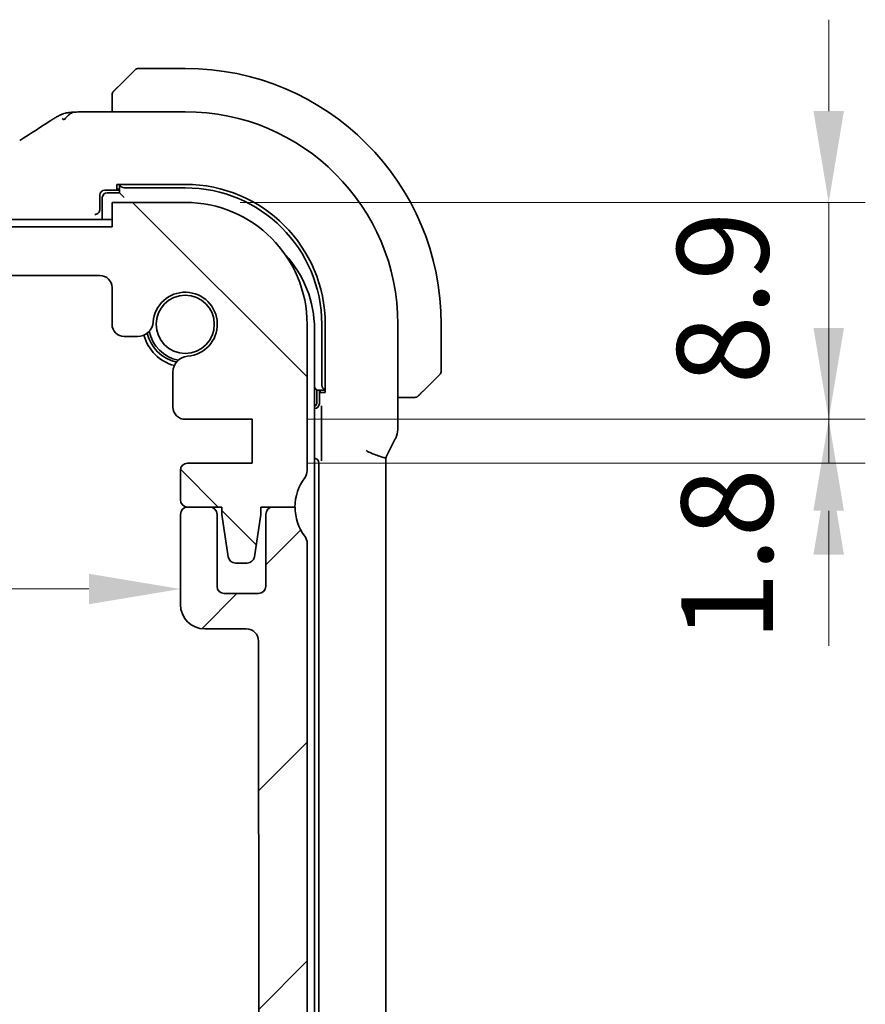
# Model space of a CAD drawing. Units: millimetres. Extents: x 22 to 2994, y 12 to 574.
# Drawn here: x 1014 to 1049, y 126 to 166 of the extents above; entities that cross this region are included whole.
import ezdxf

# ---------------------------------------------------------------- set-up
doc = ezdxf.new("R2010")
doc.units = ezdxf.units.MM
doc.header["$LTSCALE"] = 1.5
doc.layers.get('Defpoints').update_dxf_attribs({"lineweight": 25})
for name, color, linetype, lineweight in [('Dimension (ISO)', 7, 'Continuous', 18), ('Hatch (ISO)', 1, 'Continuous', 18), ('Visible (ISO)', 7, 'Continuous', 35)]:
    doc.layers.add(name, color=color, linetype=linetype, lineweight=lineweight)
doc.styles.add('Note Text (TK)', font='MS PGothic.ttf')
doc.dimstyles.new('Default - Method 1b (TK)', dxfattribs={"dimscale": 1.5, "dimtxt": 2.5, "dimasz": 2.5, "dimexe": 1, "dimexo": 1.5, "dimgap": 1, "dimtad": 1, "dimtoh": 1, "dimrnd": 1e-08, "dimdsep": 46, "dimtxsty": 'Note Text (TK)', "dimcen": 0.09, "dimdle": 5, "dimclrd": 100, "dimclre": 100, "dimclrt": 7, "dimadec": 1, "dimazin": 1, "dimtfac": 1, "dimtmove": 0, "dimatfit": 3, "dimfxl": 1, "dimtolj": 1, "dimlwd": -1, "dimlwe": -1, "dimarcsym": 0})

# ---------------------------------------------------------------- blocks, each defined once
blk = doc.blocks.new('*D26')
at = {"layer": 'Defpoints', "color": 0}
for p in [(1021.281, 158.837), (1047.67, 158.837), (1024.031, 149.937)]:
    blk.add_point(p, dxfattribs=at)
at = {"layer": 'Dimension (ISO)', "color": 100}
for p, q in [((1047.67, 162.587), (1047.67, 166.337)), ((1023.531, 158.837), (1049.17, 158.837)), ((1047.67, 149.937), (1047.67, 158.837)), ((1026.281, 149.937), (1049.17, 149.937)), ((1047.67, 146.187), (1047.67, 142.437))]:
    blk.add_line(p, q, dxfattribs=at)
for points in [[(1047.045, 162.587), (1048.295, 162.587), (1047.67, 158.837)], [(1047.045, 146.187), (1048.295, 146.187), (1047.67, 149.937)]]:
    blk.add_solid(points, dxfattribs=at)
at = {"layer": 'Dimension (ISO)', "color": 7, "insert": (1043.327, 151.368), "char_height": 3.75, "attachment_point": 4, "rotation": 90, "style": 'Note Text (TK)'}
blk.add_mtext('\\A1;8.9', dxfattribs=at)
blk = doc.blocks.new('*D27')
at = {"layer": 'Defpoints', "color": 0}
for p in [(1024.031, 149.937), (1024.031, 148.137), (1047.67, 148.137)]:
    blk.add_point(p, dxfattribs=at)
at = {"layer": 'Dimension (ISO)', "color": 100}
for p, q in [((1047.67, 153.687), (1047.67, 157.437)), ((1026.281, 149.937), (1049.17, 149.937)), ((1047.67, 149.937), (1047.67, 148.137)), ((1026.281, 148.137), (1049.17, 148.137)), ((1047.67, 144.387), (1047.67, 140.637))]:
    blk.add_line(p, q, dxfattribs=at)
for points in [[(1047.045, 153.687), (1048.295, 153.687), (1047.67, 149.937)], [(1047.045, 144.387), (1048.295, 144.387), (1047.67, 148.137)]]:
    blk.add_solid(points, dxfattribs=at)
at = {"layer": 'Dimension (ISO)', "color": 7, "insert": (1043.504, 140.832), "char_height": 3.75, "attachment_point": 4, "rotation": 90, "style": 'Note Text (TK)'}
blk.add_mtext('\\A1;1.8', dxfattribs=at)
blk = doc.blocks.new('*D38')
at = {"layer": 'Defpoints', "color": 0}
for p in [(926.485, 144.187), (1021.085, 144.186), (1021.085, 142.973)]:
    blk.add_point(p, dxfattribs=at)
at = {"layer": 'Dimension (ISO)', "color": 100}
blk.add_line((930.235, 142.973), (1017.335, 142.973), dxfattribs=at)
for points in [[(930.235, 143.598), (930.235, 142.348), (926.485, 142.973)], [(1017.335, 143.598), (1017.335, 142.348), (1021.085, 142.973)]]:
    blk.add_solid(points, dxfattribs=at)
at = {"layer": 'Dimension (ISO)', "color": 7, "insert": (969.438, 146.348), "char_height": 3.75, "attachment_point": 4, "style": 'Note Text (TK)'}
blk.add_mtext('\\A1;94.6', dxfattribs=at)

msp = doc.modelspace()

# ---------------------------------------------------------------- hatches: boundary and pattern name
at = {"layer": 'Hatch (ISO)'}
h = msp.add_hatch(dxfattribs=at)
h.set_pattern_fill('ANSI31', color=256, scale=50.8, angle=90.00021, style=0)
h.set_pattern_definition([(135.0002, (589.25, -4), (-4.49011, -4.490145), [])])
edge = h.paths.add_edge_path()
edge.add_line((1018.2814, 157.8366), (929.2814, 157.8366))
edge.add_line((929.2814, 157.8366), (929.2814, 158.8366))
edge.add_line((929.2814, 158.8366), (926.2814, 158.8366))
edge.add_ellipse((926.2814, 153.8366), major_axis=(0, 5), ratio=1, start_angle=0, end_angle=90)
edge.add_line((921.2814, 153.8366), (921.2814, 147.8366))
edge.add_ellipse((921.7814, 147.8366), major_axis=(-0.5, 0), ratio=1, start_angle=0, end_angle=36.8699)
edge.add_ellipse((919.7814, 146.3366), major_axis=(1.6, 1.2), ratio=1, start_angle=323.1301, end_angle=360, ccw=False)
edge.add_line((921.7814, 146.3366), (921.785, 146.3366))
edge.add_line((921.785, 146.3366), (922.685, 146.3366))
edge.add_line((922.685, 146.3366), (923.1785, 146.3366))
edge.add_line((923.1785, 146.3366), (923.1785, 146.0366))
edge.add_line((923.1785, 146.0366), (923.4428, 144.2917))
edge.add_ellipse((923.7394, 144.3366), major_axis=(-0.2966, -0.0449), ratio=1, start_angle=0, end_angle=81.38936)
edge.add_line((923.7394, 144.0366), (924.2227, 144.0366))
edge.add_ellipse((924.2227, 144.3366), major_axis=(0, -0.3), ratio=1, start_angle=0, end_angle=81.54914)
edge.add_line((924.5194, 144.2925), (924.7785, 146.0366))
edge.add_line((924.7785, 146.0366), (924.7785, 146.3366))
edge.add_line((924.7785, 146.3366), (925.285, 146.3366))
edge.add_line((925.285, 146.3366), (926.1814, 146.3366))
edge.add_ellipse((926.1814, 146.6366), major_axis=(0, -0.3), ratio=1, start_angle=0, end_angle=90)
edge.add_line((926.4814, 146.6366), (926.4814, 147.8366))
edge.add_ellipse((926.1814, 147.8366), major_axis=(0.3, 0), ratio=1, start_angle=0, end_angle=90)
edge.add_line((926.1814, 148.1366), (923.5314, 148.1366))
edge.add_line((923.5314, 148.1366), (923.5314, 149.9366))
edge.add_line((923.5314, 149.9366), (926.2835, 149.9366))
edge.add_ellipse((926.2835, 150.4366), major_axis=(0, -0.5), ratio=1, start_angle=0, end_angle=90)
edge.add_line((926.7835, 150.4366), (926.7835, 151.8772))
edge.add_ellipse((926.1335, 151.8772), major_axis=(0.65, 0), ratio=1, start_angle=0, end_angle=85.68334)
edge.add_ellipse((926.2814, 153.8366), major_axis=(-0.099, -1.3113), ratio=1, start_angle=98.63332, end_angle=360, ccw=False)
edge.add_ellipse((928.2408, 153.9845), major_axis=(-0.6482, -0.0489), ratio=1, start_angle=0, end_angle=85.68334)
edge.add_line((928.2408, 153.3345), (928.7814, 153.3345))
edge.add_ellipse((928.7814, 153.8345), major_axis=(0, -0.5), ratio=1, start_angle=0, end_angle=90)
edge.add_line((929.2814, 153.8345), (929.2814, 155.3366))
edge.add_ellipse((929.7814, 155.3366), major_axis=(-0.5, 0), ratio=1, start_angle=270, end_angle=360, ccw=False)
edge.add_line((929.7814, 155.8366), (1017.7814, 155.8366))
edge.add_ellipse((1017.7814, 155.3366), major_axis=(0, 0.5), ratio=1, start_angle=270, end_angle=360, ccw=False)
edge.add_line((1018.2814, 155.3366), (1018.2814, 153.8345))
edge.add_ellipse((1018.7814, 153.8345), major_axis=(-0.5, 0), ratio=1, start_angle=0, end_angle=90)
edge.add_line((1018.7814, 153.3345), (1019.322, 153.3345))
edge.add_ellipse((1019.322, 153.9845), major_axis=(0, -0.65), ratio=1, start_angle=0, end_angle=85.68334)
edge.add_ellipse((1021.2814, 153.8366), major_axis=(-1.3113, 0.099), ratio=1, start_angle=98.63332, end_angle=360, ccw=False)
edge.add_ellipse((1021.4293, 151.8772), major_axis=(-0.0489, 0.6482), ratio=1, start_angle=0, end_angle=85.68334)
edge.add_line((1020.7793, 151.8772), (1020.7793, 150.4366))
edge.add_ellipse((1021.2793, 150.4366), major_axis=(-0.5, 0), ratio=1, start_angle=0, end_angle=90)
edge.add_line((1021.2793, 149.9366), (1024.0314, 149.9366))
edge.add_line((1024.0314, 149.9366), (1024.0314, 148.1366))
edge.add_line((1024.0314, 148.1366), (1021.3814, 148.1366))
edge.add_ellipse((1021.3814, 147.8366), major_axis=(0, 0.3), ratio=1, start_angle=0, end_angle=90)
edge.add_line((1021.0814, 147.8366), (1021.0814, 146.6366))
edge.add_ellipse((1021.3814, 146.6366), major_axis=(-0.3, 0), ratio=1, start_angle=0, end_angle=90)
edge.add_line((1021.3814, 146.3366), (1022.7842, 146.3366))
edge.add_line((1022.7842, 146.3366), (1022.7842, 146.0366))
edge.add_line((1022.7842, 146.0366), (1023.0434, 144.2925))
edge.add_ellipse((1023.3401, 144.3366), major_axis=(-0.2967, -0.0441), ratio=1, start_angle=0, end_angle=81.54914)
edge.add_line((1023.3401, 144.0366), (1023.8234, 144.0366))
edge.add_ellipse((1023.8234, 144.3366), major_axis=(0, -0.3), ratio=1, start_angle=0, end_angle=81.38936)
edge.add_line((1024.12, 144.2917), (1024.3842, 146.0366))
edge.add_line((1024.3842, 146.0366), (1024.3842, 146.3366))
edge.add_line((1024.3842, 146.3366), (1025.7814, 146.3366))
edge.add_ellipse((1027.7814, 146.3366), major_axis=(-2, 0), ratio=1, start_angle=323.1301, end_angle=360, ccw=False)
edge.add_ellipse((1025.7814, 147.8366), major_axis=(0.4, -0.3), ratio=1, start_angle=0, end_angle=36.8699)
edge.add_line((1026.2814, 147.8366), (1026.2814, 153.8366))
edge.add_ellipse((1021.2814, 153.8366), major_axis=(5, 0), ratio=1, start_angle=0, end_angle=90)
edge.add_line((1021.2814, 158.8366), (1018.2814, 158.8366))
edge.add_line((1018.2814, 158.8366), (1018.2814, 157.8366))
h = msp.add_hatch(dxfattribs=at)
h.set_pattern_fill('ANSI31', color=256, scale=50.8, style=0)
h.set_pattern_definition([(45, (589.25, -4), (-4.49013, 4.49013), [])])
edge = h.paths.add_edge_path()
edge.add_ellipse((921.785, 144.8366), major_axis=(-0.4, 0.3), ratio=1, start_angle=0, end_angle=36.8699)
edge.add_line((921.285, 144.8366), (921.285, 114.3366))
edge.add_ellipse((921.785, 114.3366), major_axis=(-0.5, 0), ratio=1, start_angle=0, end_angle=36.8699)
edge.add_ellipse((919.785, 112.8366), major_axis=(1.6, 1.2), ratio=1, start_angle=286.2602, end_angle=360, ccw=False)
edge.add_ellipse((921.785, 111.3366), major_axis=(-0.4, 0.3), ratio=1, start_angle=0, end_angle=36.8699)
edge.add_line((921.285, 111.3366), (921.285, 110.8366))
edge.add_ellipse((921.785, 110.8366), major_axis=(-0.5, 0), ratio=1, start_angle=0, end_angle=36.8699)
edge.add_ellipse((919.785, 109.3366), major_axis=(1.6, 1.2), ratio=1, start_angle=286.2602, end_angle=360, ccw=False)
edge.add_ellipse((921.785, 107.8366), major_axis=(-0.4, 0.3), ratio=1, start_angle=0, end_angle=36.8699)
edge.add_line((921.285, 107.8366), (921.285, 107.3366))
edge.add_ellipse((921.785, 107.3366), major_axis=(-0.5, 0), ratio=1, start_angle=0, end_angle=36.8699)
edge.add_ellipse((919.785, 105.8366), major_axis=(1.6, 1.2), ratio=1, start_angle=286.2602, end_angle=360, ccw=False)
edge.add_ellipse((921.785, 104.3366), major_axis=(-0.4, 0.3), ratio=1, start_angle=0, end_angle=36.8699)
edge.add_line((921.285, 104.3366), (921.285, 103.8366))
edge.add_ellipse((926.285, 103.8366), major_axis=(-5, 0), ratio=1, start_angle=0, end_angle=90)
edge.add_line((926.285, 98.8366), (929.285, 98.8366))
edge.add_line((929.285, 98.8366), (929.285, 99.8366))
edge.add_line((929.285, 99.8366), (1018.285, 99.8366))
edge.add_line((1018.285, 99.8366), (1018.285, 98.8366))
edge.add_line((1018.285, 98.8366), (1021.285, 98.8366))
edge.add_ellipse((1021.285, 103.8366), major_axis=(0, -5), ratio=1, start_angle=0, end_angle=90)
edge.add_line((1026.285, 103.8366), (1026.285, 104.3366))
edge.add_ellipse((1025.785, 104.3366), major_axis=(0.5, 0), ratio=1, start_angle=0, end_angle=36.8699)
edge.add_ellipse((1027.785, 105.8366), major_axis=(-1.6, -1.2), ratio=1, start_angle=286.2602, end_angle=360, ccw=False)
edge.add_ellipse((1025.785, 107.3366), major_axis=(0.4, -0.3), ratio=1, start_angle=0, end_angle=36.8699)
edge.add_line((1026.285, 107.3366), (1026.285, 107.8366))
edge.add_ellipse((1025.785, 107.8366), major_axis=(0.5, 0), ratio=1, start_angle=0, end_angle=36.8699)
edge.add_ellipse((1027.785, 109.3366), major_axis=(-1.6, -1.2), ratio=1, start_angle=286.2602, end_angle=360, ccw=False)
edge.add_ellipse((1025.785, 110.8366), major_axis=(0.4, -0.3), ratio=1, start_angle=0, end_angle=36.8699)
edge.add_line((1026.285, 110.8366), (1026.285, 111.3366))
edge.add_ellipse((1025.785, 111.3366), major_axis=(0.5, 0), ratio=1, start_angle=0, end_angle=36.8699)
edge.add_ellipse((1027.785, 112.8366), major_axis=(-1.6, -1.2), ratio=1, start_angle=286.2602, end_angle=360, ccw=False)
edge.add_ellipse((1025.785, 114.3366), major_axis=(0.4, -0.3), ratio=1, start_angle=0, end_angle=36.8699)
edge.add_line((1026.285, 114.3366), (1026.285, 144.8366))
edge.add_ellipse((1025.785, 144.8366), major_axis=(0.5, 0), ratio=1, start_angle=0, end_angle=36.8699)
edge.add_ellipse((1027.785, 146.3366), major_axis=(-1.6, -1.2), ratio=1, start_angle=323.13423, end_angle=360, ccw=False)
edge.add_line((1025.785, 146.3365), (1024.885, 146.3365))
edge.add_ellipse((1024.885, 146.0365), major_axis=(0, 0.3), ratio=1, start_angle=0, end_angle=90)
edge.add_line((1024.585, 146.0365), (1024.585, 143.0865))
edge.add_ellipse((1024.285, 143.0865), major_axis=(0.3, 0), ratio=1, start_angle=270, end_angle=360, ccw=False)
edge.add_line((1024.285, 142.7865), (1022.885, 142.7865))
edge.add_ellipse((1022.885, 143.0865), major_axis=(0, -0.3), ratio=1, start_angle=270, end_angle=360, ccw=False)
edge.add_line((1022.585, 143.0865), (1022.585, 146.0365))
edge.add_ellipse((1022.285, 146.0365), major_axis=(0.3, 0), ratio=1, start_angle=0, end_angle=90)
edge.add_line((1022.285, 146.3365), (1021.385, 146.3365))
edge.add_ellipse((1021.385, 146.0365), major_axis=(0, 0.3), ratio=1, start_angle=0, end_angle=90)
edge.add_line((1021.085, 146.0365), (1021.085, 142.3365))
edge.add_ellipse((1022.085, 142.3365), major_axis=(-1, 0), ratio=1, start_angle=0, end_angle=90)
edge.add_line((1022.085, 141.3365), (1023.785, 141.3365))
edge.add_ellipse((1023.785, 140.8365), major_axis=(0, 0.5), ratio=1, start_angle=270.01652, end_angle=360, ccw=False)
edge.add_line((1024.285, 140.8366), (1024.2977, 118.8369))
edge.add_ellipse((1023.7977, 118.8366), major_axis=(0.5, 0.0003), ratio=1, start_angle=269.969, end_angle=360, ccw=False)
edge.add_line((1023.7977, 118.3366), (1022.585, 118.3366))
edge.add_ellipse((1022.585, 118.0366), major_axis=(0, 0.3), ratio=1, start_angle=0, end_angle=90)
edge.add_line((1022.285, 118.0366), (1022.285, 116.7388))
edge.add_ellipse((1022.585, 116.7388), major_axis=(-0.3, 0), ratio=1, start_angle=0, end_angle=86)
edge.add_line((1022.564, 116.4395), (1024.035, 116.3366))
edge.add_line((1024.035, 116.3366), (1024.035, 114.5366))
edge.add_line((1024.035, 114.5366), (1022.5643, 114.4338))
edge.add_ellipse((1022.5852, 114.1345), major_axis=(-0.0209, 0.2993), ratio=1, start_angle=0, end_angle=85.47283)
edge.add_line((1022.2852, 114.1373), (1022.2743, 112.9423))
edge.add_ellipse((1022.5743, 112.9395), major_axis=(-0.3, 0.0028), ratio=1, start_angle=0, end_angle=86.52717)
edge.add_line((1022.5534, 112.6402), (1024.035, 112.5366))
edge.add_line((1024.035, 112.5366), (1024.035, 110.7366))
edge.add_line((1024.035, 110.7366), (1022.564, 110.6338))
edge.add_ellipse((1022.585, 110.3345), major_axis=(-0.0209, 0.2993), ratio=1, start_angle=0, end_angle=86)
edge.add_line((1022.285, 110.3345), (1022.285, 109.1388))
edge.add_ellipse((1022.585, 109.1388), major_axis=(-0.3, 0), ratio=1, start_angle=0, end_angle=86)
edge.add_line((1022.564, 108.8395), (1024.035, 108.7366))
edge.add_line((1024.035, 108.7366), (1024.035, 106.9366))
edge.add_line((1024.035, 106.9366), (1022.285, 106.8143))
edge.add_line((1022.285, 106.8143), (1022.285, 106.4461))
edge.add_line((1022.285, 106.4461), (1021.4329, 106.4461))
edge.add_ellipse((1021.4329, 105.7961), major_axis=(0, 0.65), ratio=1, start_angle=0, end_angle=175.68334)
edge.add_ellipse((1021.285, 103.8366), major_axis=(0.099, 1.3113), ratio=1, start_angle=98.63332, end_angle=360, ccw=False)
edge.add_ellipse((1019.3256, 103.6887), major_axis=(0.6482, 0.0489), ratio=1, start_angle=0, end_angle=174.7814)
edge.add_line((1018.6756, 103.699), (1018.6756, 102.3366))
edge.add_ellipse((1018.1756, 102.3366), major_axis=(0.5, 0), ratio=1, start_angle=270.00041, end_angle=360, ccw=False)
edge.add_line((1018.1756, 101.8366), (929.3907, 101.836))
edge.add_ellipse((929.3907, 102.336), major_axis=(0, -0.5), ratio=1, start_angle=270, end_angle=360, ccw=False)
edge.add_line((928.8907, 102.336), (928.8907, 103.699))
edge.add_ellipse((928.2408, 103.6887), major_axis=(0.6499, 0.0102), ratio=1, start_angle=0, end_angle=174.7814)
edge.add_ellipse((926.2814, 103.8366), major_axis=(1.3113, -0.099), ratio=1, start_angle=98.63332, end_angle=360, ccw=False)
edge.add_ellipse((926.1335, 105.7961), major_axis=(0.0489, -0.6482), ratio=1, start_angle=0, end_angle=175.68334)
edge.add_line((926.1335, 106.4461), (925.2814, 106.4461))
edge.add_line((925.2814, 106.4461), (925.2814, 106.8145))
edge.add_line((925.2814, 106.8145), (923.535, 106.9366))
edge.add_line((923.535, 106.9366), (923.535, 108.7366))
edge.add_line((923.535, 108.7366), (925.0059, 108.8395))
edge.add_ellipse((924.985, 109.1388), major_axis=(0.0209, -0.2993), ratio=1, start_angle=0, end_angle=86)
edge.add_line((925.285, 109.1388), (925.285, 110.3345))
edge.add_ellipse((924.985, 110.3345), major_axis=(0.3, 0), ratio=1, start_angle=0, end_angle=86)
edge.add_line((925.0059, 110.6338), (923.535, 110.7366))
edge.add_line((923.535, 110.7366), (923.535, 112.5366))
edge.add_line((923.535, 112.5366), (925.0166, 112.6402))
edge.add_ellipse((924.9956, 112.9395), major_axis=(0.0209, -0.2993), ratio=1, start_angle=0, end_angle=86.52717)
edge.add_line((925.2956, 112.9423), (925.2847, 114.1373))
edge.add_ellipse((924.9847, 114.1345), major_axis=(0.3, 0.0028), ratio=1, start_angle=0, end_angle=85.47283)
edge.add_line((925.0057, 114.4338), (923.535, 114.5366))
edge.add_line((923.535, 114.5366), (923.535, 116.3366))
edge.add_line((923.535, 116.3366), (925.0059, 116.4395))
edge.add_ellipse((924.985, 116.7388), major_axis=(0.0209, -0.2993), ratio=1, start_angle=0, end_angle=86)
edge.add_line((925.285, 116.7388), (925.285, 118.0366))
edge.add_ellipse((924.985, 118.0366), major_axis=(0.3, 0), ratio=1, start_angle=0, end_angle=90)
edge.add_line((924.985, 118.3366), (923.785, 118.3366))
edge.add_ellipse((923.785, 118.8366), major_axis=(0, -0.5), ratio=1, start_angle=270, end_angle=360, ccw=False)
edge.add_line((923.285, 118.8366), (923.285, 140.8366))
edge.add_ellipse((923.785, 140.8366), major_axis=(-0.5, 0), ratio=1, start_angle=270, end_angle=360, ccw=False)
edge.add_line((923.785, 141.3366), (925.485, 141.3366))
edge.add_ellipse((925.485, 142.3366), major_axis=(0, -1), ratio=1, start_angle=0, end_angle=90)
edge.add_line((926.485, 142.3366), (926.485, 146.0366))
edge.add_ellipse((926.185, 146.0366), major_axis=(0.3, 0), ratio=1, start_angle=0, end_angle=90)
edge.add_line((926.185, 146.3366), (926.1814, 146.3366))
edge.add_line((926.1814, 146.3366), (925.285, 146.3366))
edge.add_ellipse((925.285, 146.0366), major_axis=(0, 0.3), ratio=1, start_angle=0, end_angle=90)
edge.add_line((924.985, 146.0366), (924.985, 143.0866))
edge.add_ellipse((924.685, 143.0866), major_axis=(0.3, 0), ratio=1, start_angle=270, end_angle=360, ccw=False)
edge.add_line((924.685, 142.7866), (923.285, 142.7866))
edge.add_ellipse((923.285, 143.0866), major_axis=(0, -0.3), ratio=1, start_angle=270, end_angle=360, ccw=False)
edge.add_line((922.985, 143.0866), (922.985, 146.0366))
edge.add_ellipse((922.685, 146.0366), major_axis=(0.3, 0), ratio=1, start_angle=0, end_angle=90)
edge.add_line((922.685, 146.3366), (921.785, 146.3366))
edge.add_ellipse((919.785, 146.3366), major_axis=(2, 0), ratio=1, start_angle=323.1301, end_angle=360, ccw=False)

# ---------------------------------------------------------------- linework, layer by layer
at = {"layer": 'Visible (ISO)'}
for p, q in [((1018.5291, 163.5843), (1019.2228, 164.2781)), ((1021.2814, 164.3366), (1019.3642, 164.3366)), ((1018.2814, 163.0822), (1018.2814, 162.5582)), ((1021.2814, 162.5582), (1017.5255, 162.5582)), ((1017.9813, 159.3366), (1018.5814, 159.3366)), ((1018.5814, 159.2366), (1018.0814, 159.2366)), ((1018.4814, 159.375), (1018.4814, 159.5776)), ((1018.4814, 159.5776), (1021.2814, 159.5776)), ((1018.5814, 159.375), (1018.4814, 159.375)), ((1018.5814, 159.5776), (1018.5814, 159.2366)), ((1018.7814, 159.0366), (1018.5814, 159.2366)), ((1018.7814, 159.4366), (1021.2814, 159.4366)), ((1017.7814, 158.5505), (1017.7814, 159.1368)), ((1017.8814, 159.0366), (1017.8814, 158.1366)), ((1021.2814, 158.8366), (1018.2814, 158.8366)), ((1018.2814, 158.8366), (1018.2814, 157.8366)), ((1018.2814, 158.1366), (929.2814, 158.1366)), ((1017.5748, 158.3439), (1017.5878, 158.3443)), ((1018.2814, 157.8366), (929.2814, 157.8366)), ((929.7814, 155.8366), (1017.7814, 155.8366)), ((1018.2814, 155.3366), (1018.2814, 153.8345)), ((1026.2814, 147.8366), (1026.2814, 153.8366)), ((1026.5814, 104.0366), (1026.5814, 153.6366)), ((1026.8814, 153.8366), (1026.8814, 151.3366)), ((1027.0223, 153.8366), (1027.0223, 151.0366)), ((1030.003, 149.5794), (1030.003, 153.8366)), ((1031.7814, 151.9195), (1031.7814, 153.8366)), ((1018.7814, 153.3345), (1019.322, 153.3345)), ((1020.7793, 151.8772), (1020.7793, 150.4366)), ((1031.7228, 151.7781), (1031.0291, 151.0843)), ((1026.6814, 151.1366), (1026.5814, 151.2366)), ((1026.6814, 151.1366), (1027.0223, 151.1366)), ((1026.6814, 150.6366), (1026.6814, 151.1366)), ((1026.7814, 151.1366), (1026.7814, 150.5749)), ((1026.8198, 151.0366), (1026.8198, 151.1366)), ((1027.0223, 151.0366), (1026.8198, 151.0366)), ((1030.003, 150.8366), (1030.527, 150.8366)), ((1026.5815, 150.375), (1026.5814, 150.375)), ((1021.2793, 149.9366), (1024.0314, 149.9366)), ((1024.0314, 149.9366), (1024.0314, 148.1366)), ((1026.8722, 150.1488), (1026.8722, 148.5768)), ((1029.5283, 148.394), (1029.8974, 149.1322)), ((1029.503, 148.3467), (1029.503, 109.3265)), ((1024.0314, 148.1366), (1021.3814, 148.1366)), ((1026.7674, 148.1368), (1026.7674, 109.5365)), ((1021.0814, 147.8366), (1021.0814, 146.6366)), ((1021.3814, 146.3366), (1022.7842, 146.3366)), ((1022.285, 146.3365), (1021.385, 146.3365)), ((1022.7842, 146.3366), (1022.7842, 146.0366)), ((1024.3842, 146.0366), (1024.3842, 146.3366)), ((1024.3842, 146.3366), (1025.7814, 146.3366)), ((1025.785, 146.3365), (1024.885, 146.3365)), ((1021.085, 146.0365), (1021.085, 142.3365)), ((1022.585, 143.0865), (1022.585, 146.0365)), ((1022.7842, 146.0366), (1023.0434, 144.2925)), ((1024.12, 144.2917), (1024.3842, 146.0366)), ((1024.585, 146.0365), (1024.585, 143.0865)), ((1026.285, 114.3366), (1026.285, 144.8366)), ((1023.3401, 144.0366), (1023.8234, 144.0366)), ((1024.285, 142.7865), (1022.885, 142.7865)), ((1022.085, 141.3365), (1023.785, 141.3365)), ((1024.285, 140.8366), (1024.2977, 118.8369))]:
    msp.add_line(p, q, dxfattribs=at)
msp.add_circle((1021.2814, 153.8366), 1.1933, dxfattribs=at)
for centre, radius, start, end in [((1019.3642, 164.1366), 0.2, 90, 135), ((1021.2814, 153.8366), 10.5, 0, 90), ((1018.4814, 163.2538), 0.2, 157.5, 180), ((1018.4814, 163.2538), 0.2, 135, 157.42191), ((1021.2814, 153.8366), 8.7216, 0, 90), ((1018.0814, 159.0366), 0.2, 90, 180), ((1021.2814, 153.8366), 5.741, 0, 90), ((1021.2814, 153.8366), 5.6, 0, 90), ((1021.2814, 153.8366), 5, 0, 90), ((1022.0814, 153.6366), 4.5, 0, 42.70644), ((1017.7814, 155.3366), 0.5, 0, 90), ((1021.2814, 153.8366), 1.315, 274.31666, 175.68334), ((1018.7814, 153.8345), 0.5, 180, 270), ((1019.322, 153.9845), 0.65, 270, 355.68334), ((1021.2814, 153.8366), 1.5, 190.88509, 259.11491), ((1021.2814, 153.8366), 1.75, 194.7237, 255.2763), ((1021.2814, 153.8366), 1.6, 193.13015, 256.86985), ((1021.4293, 151.8772), 0.65, 94.31666, 180), ((1031.5814, 151.9195), 0.2, 315, 0), ((1030.6985, 151.0366), 0.2, 270, 292.5), ((1030.6985, 151.0366), 0.2, 292.5, 315), ((1021.2793, 150.4366), 0.5, 180, 270), ((1026.4814, 150.6366), 0.2, 300.00001, 0), ((1021.3814, 147.8366), 0.3, 90, 180), ((1027.7814, 146.3366), 2, 143.1301, 180), ((1025.7814, 147.8366), 0.5, 323.1301, 0), ((1021.3814, 146.6366), 0.3, 180, 270), ((1021.385, 146.0365), 0.3, 90, 180), ((1022.285, 146.0365), 0.3, 0, 90), ((1024.885, 146.0365), 0.3, 90, 180), ((1027.785, 146.3366), 2, 180.00413, 216.8699), ((1025.785, 144.8366), 0.5, 0, 36.8699), ((1023.3401, 144.3366), 0.3, 188.45086, 270), ((1023.8234, 144.3366), 0.3, 270, 351.38936), ((1022.885, 143.0865), 0.3, 180, 270), ((1024.285, 143.0865), 0.3, 270, 0), ((1022.085, 142.3365), 1, 180, 270), ((1023.785, 140.8365), 0.5, 0.01652, 90)]:
    msp.add_arc(centre, radius, start, end, dxfattribs=at)
for centre, major_axis, ratio, start_param, end_param in [((1017.9815, 159.1365), (-0.1416, 0.1416), 0.9987828, 5.4983961, 7.0679745), ((1018.7814, 159.6298), (-0.2, 0), 0.9656888, 0.2735934, 1.5707963), ((1017.5813, 158.5507), (0.1416, -0.1416), 0.9987828, 0.4843916, 0.7847892), ((1027.0745, 151.3366), (0, -0.2), 0.9656888, 4.712389, 6.009592), ((1026.5813, 150.5752), (0.1416, -0.1416), 0.9987828, 5.4983961, 7.0679745), ((1026.5673, 148.1365), (0.1416, 0.1416), 0.9987828, 5.4983961, 6.9987259)]:
    msp.add_ellipse(centre, major_axis=major_axis, ratio=ratio, start_param=start_param, end_param=end_param, dxfattribs=at)
for points, knots in [([(1018.2814, 163.2538), (1018.2814, 163.2538), (1018.2814, 163.2538), (1018.2814, 163.2536), (1018.2814, 163.2533), (1018.2814, 163.2529), (1018.2814, 163.2521), (1018.2814, 163.2513), (1018.2814, 163.2501), (1018.2814, 163.2485), (1018.2814, 163.247), (1018.2814, 163.245), (1018.2814, 163.2426), (1018.2814, 163.2401), (1018.2814, 163.2372), (1018.2814, 163.2339), (1018.2814, 163.2306), (1018.2814, 163.2268), (1018.2814, 163.2227), (1018.2814, 163.2185), (1018.2814, 163.2138), (1018.2814, 163.2089)], [0, 0, 0, 0, 0.07187067, 0.07187067, 0.07187067, 0.14250295, 0.14250295, 0.14250295, 0.21256871, 0.21256871, 0.21256871, 0.28268769, 0.28268769, 0.28268769, 0.35348445, 0.35348445, 0.35348445, 0.42564648, 0.42564648, 0.42564648, 0.5, 0.5, 0.5, 0.5]), ([(1018.3935, 163.4488), (1018.3879, 163.4432), (1018.3825, 163.4378), (1018.3775, 163.4327), (1018.3725, 163.4278), (1018.3679, 163.4232), (1018.3638, 163.4191), (1018.3598, 163.415), (1018.3562, 163.4114), (1018.3532, 163.4084), (1018.3502, 163.4055), (1018.3478, 163.4031), (1018.346, 163.4012), (1018.3443, 163.3995), (1018.3431, 163.3983), (1018.3422, 163.3974), (1018.3411, 163.3964), (1018.3405, 163.3957), (1018.3402, 163.3955), (1018.3399, 163.3952), (1018.34, 163.3952), (1018.34, 163.3952)], [0.5, 0.5, 0.5, 0.5, 0.57172447, 0.57172447, 0.57172447, 0.6426242, 0.6426242, 0.6426242, 0.71336021, 0.71336021, 0.71336021, 0.78457822, 0.78457822, 0.78457822, 0.85049403, 0.85049403, 0.85049403, 0.92879556, 0.92879556, 0.92879556, 1, 1, 1, 1]), ([(1018.5291, 163.5843), (1018.5235, 163.5787), (1018.5178, 163.573), (1018.5118, 163.5671), (1018.5059, 163.5611), (1018.4996, 163.5549), (1018.4931, 163.5483), (1018.4865, 163.5418), (1018.4797, 163.5349), (1018.4727, 163.5279), (1018.4657, 163.5209), (1018.4586, 163.5138), (1018.4515, 163.5068), (1018.4445, 163.4997), (1018.4375, 163.4927), (1018.4308, 163.486), (1018.424, 163.4793), (1018.4176, 163.4728), (1018.4114, 163.4666), (1018.4051, 163.4604), (1018.3992, 163.4544), (1018.3935, 163.4488)], [0, 0, 0, 0, 0.071275, 0.071275, 0.071275, 0.14246065, 0.14246065, 0.14246065, 0.21364074, 0.21364074, 0.21364074, 0.28489899, 0.28489899, 0.28489899, 0.35632005, 0.35632005, 0.35632005, 0.42799051, 0.42799051, 0.42799051, 0.5, 0.5, 0.5, 0.5]), ([(1018.2814, 163.2089), (1018.2814, 163.2031), (1018.2814, 163.1968), (1018.2814, 163.1901), (1018.2814, 163.1834), (1018.2814, 163.1764), (1018.2814, 163.1692), (1018.2814, 163.162), (1018.2814, 163.1546), (1018.2814, 163.1472), (1018.2814, 163.1399), (1018.2814, 163.1325), (1018.2814, 163.1251), (1018.2814, 163.1235), (1018.2814, 163.1218), (1018.2814, 163.1202), (1018.2814, 163.1145), (1018.2814, 163.1088), (1018.2814, 163.1032), (1018.2814, 163.096), (1018.2814, 163.089), (1018.2814, 163.0822)], [0.5, 0.5, 0.5, 0.5, 0.58502424, 0.58502424, 0.58502424, 0.66947181, 0.66947181, 0.66947181, 0.75324782, 0.75324782, 0.75324782, 0.83626522, 0.83626522, 0.83626522, 0.85443497, 0.85443497, 0.85443497, 0.91835525, 0.91835525, 0.91835525, 1, 1, 1, 1]), ([(1015.9695, 162.322), (1015.9953, 162.3371), (1016.02, 162.3512), (1016.0593, 162.3732), (1016.0743, 162.3816), (1016.0984, 162.3946), (1016.107, 162.3992), (1016.1253, 162.4086), (1016.1348, 162.4133), (1016.1585, 162.4246), (1016.1732, 162.4311), (1016.2028, 162.4437), (1016.2173, 162.4495), (1016.2432, 162.4593), (1016.255, 162.4635), (1016.2814, 162.4725), (1016.2959, 162.477), (1016.3096, 162.4811)], [0, 0, 0, 0, 0.009265113, 0.009265113, 0.015379925, 0.015379925, 0.018494669, 0.018494669, 0.021633155, 0.021633155, 0.026384078, 0.026384078, 0.031396668, 0.031396668, 0.035847279, 0.035847279, 0.041636794, 0.041636794, 0.041636794, 0.041636794]), ([(1016.3096, 162.4811), (1016.3487, 162.4931), (1016.3881, 162.5024), (1016.4365, 162.5126), (1016.456, 162.5164), (1016.5281, 162.5278), (1016.5734, 162.5316), (1016.6674, 162.5393), (1016.7123, 162.5424), (1016.7639, 162.5451)], [0, 0, 0, 0, 0.016230047, 0.016230047, 0.030297115, 0.030297115, 0.061932378, 0.061932378, 0.087609033, 0.087609033, 0.087609033, 0.087609033]), ([(1016.3104, 162.2255), (1016.3462, 162.2704), (1016.4229, 162.3531), (1016.5597, 162.4824), (1016.6916, 162.5412), (1016.7639, 162.5451)], [0, 0, 0, 0, 0.33333333, 0.66666667, 0.95499501, 0.95499501, 0.95499501, 0.95499501]), ([(1016.7639, 162.5451), (1016.8011, 162.5471), (1016.8425, 162.5489), (1016.9274, 162.5519), (1016.9699, 162.5531), (1017.0871, 162.5558), (1017.1681, 162.5569), (1017.3232, 162.5581), (1017.3979, 162.5582), (1017.4897, 162.5582), (1017.5076, 162.5582), (1017.5255, 162.5582)], [0, 0, 0, 0, 0.018693902, 0.018693902, 0.034547322, 0.034547322, 0.059637999, 0.059637999, 0.081841733, 0.081841733, 0.087200227, 0.087200227, 0.087200227, 0.087200227]), ([(1015.7473, 162.1845), (1015.7636, 162.1951), (1015.7817, 162.207), (1015.815, 162.2284), (1015.8281, 162.2367), (1015.8616, 162.2575), (1015.883, 162.2706), (1015.9261, 162.2965), (1015.9483, 162.3096), (1015.9695, 162.322)], [0, 0, 0, 0, 0.00916676, 0.00916676, 0.014381759, 0.014381759, 0.021873569, 0.021873569, 0.029484863, 0.029484863, 0.029484863, 0.029484863]), ([(1017.5878, 158.3443), (1017.5956, 158.3446), (1017.6108, 158.3457), (1017.6584, 158.3593), (1017.6805, 158.372), (1017.7131, 158.3966), (1017.7282, 158.4113), (1017.7523, 158.4445), (1017.7616, 158.4614), (1017.7699, 158.4836), (1017.7712, 158.4873), (1017.7724, 158.4911)], [-0.028040114, -0.028040114, -0.028040114, -0.028040114, -0.02236757, -0.02236757, -0.014303999, -0.014303999, -0.007114126, -0.007114126, -0.00118308, -0.00118308, 0, 0, 0, 0]), ([(1030.527, 150.8366), (1030.535, 150.8366), (1030.5432, 150.8366), (1030.5519, 150.8366), (1030.5604, 150.8366), (1030.5693, 150.8366), (1030.5784, 150.8366), (1030.5874, 150.8366), (1030.5966, 150.8366), (1030.6054, 150.8366), (1030.6143, 150.8366), (1030.6229, 150.8366), (1030.6308, 150.8366), (1030.639, 150.8366), (1030.6466, 150.8366), (1030.6533, 150.8366)], [0, 0, 0, 0, 0.10026775, 0.10026775, 0.10026775, 0.19847065, 0.19847065, 0.19847065, 0.29651622, 0.29651622, 0.29651622, 0.39628078, 0.39628078, 0.39628078, 0.5, 0.5, 0.5, 0.5]), ([(1030.6533, 150.8366), (1030.6648, 150.8366), (1030.6747, 150.8366), (1030.6819, 150.8366), (1030.689, 150.8366), (1030.6936, 150.8366), (1030.696, 150.8366), (1030.6963, 150.8366), (1030.6966, 150.8366), (1030.6968, 150.8366), (1030.6984, 150.8366), (1030.6985, 150.8366), (1030.6985, 150.8366)], [0.5, 0.5, 0.5, 0.5, 0.6699894, 0.6699894, 0.6699894, 0.83656608, 0.83656608, 0.83656608, 0.85622576, 0.85622576, 0.85622576, 1, 1, 1, 1]), ([(1030.84, 150.8952), (1030.84, 150.8953), (1030.8401, 150.8953), (1030.8429, 150.8982), (1030.8458, 150.901), (1030.8514, 150.9066), (1030.8597, 150.9149), (1030.8686, 150.9238), (1030.8805, 150.9358), (1030.8931, 150.9483)], [0, 0, 0, 0, 0.16464555, 0.16464555, 0.16464555, 0.3268563, 0.3268563, 0.3268563, 0.5, 0.5, 0.5, 0.5]), ([(1030.8931, 150.9483), (1030.901, 150.9563), (1030.9097, 150.9649), (1030.919, 150.9742), (1030.9281, 150.9833), (1030.9378, 150.993), (1030.9479, 151.0032), (1030.9575, 151.0127), (1030.9671, 151.0223), (1030.9764, 151.0317), (1030.986, 151.0412), (1030.9952, 151.0504), (1031.004, 151.0592), (1031.0128, 151.068), (1031.0212, 151.0765), (1031.0291, 151.0843)], [0.5, 0.5, 0.5, 0.5, 0.60524772, 0.60524772, 0.60524772, 0.707891, 0.707891, 0.707891, 0.80414857, 0.80414857, 0.80414857, 0.90207429, 0.90207429, 0.90207429, 1, 1, 1, 1]), ([(1026.8654, 150.4909), (1026.8655, 150.4905), (1026.8655, 150.4902), (1026.867, 150.4453), (1026.8686, 150.3989), (1026.8705, 150.3157), (1026.8714, 150.2704), (1026.8721, 150.1936), (1026.8722, 150.1713), (1026.8722, 150.149)], [-0.000146812, -0.000146812, -0.000146812, -0.000146812, 0, 0, 0.018977393, 0.018977393, 0.028559474, 0.028559474, 0.032347964, 0.032347964, 0.032347964, 0.032347964]), ([(1030.0029, 149.5794), (1030.0029, 149.473), (1029.9854, 149.3654), (1029.9369, 149.2191), (1029.9187, 149.1749), (1029.8974, 149.1322)], [0, 0, 0, 0, 0.031909936, 0.031909936, 0.046206548, 0.046206548, 0.046206548, 0.046206548]), ([(1026.8722, 148.5766), (1026.8722, 148.5543), (1026.8721, 148.532), (1026.8714, 148.4552), (1026.8705, 148.41), (1026.8686, 148.3268), (1026.867, 148.2804), (1026.8655, 148.2355), (1026.8655, 148.2351), (1026.8654, 148.2348)], [0, 0, 0, 0, 0.006700699, 0.006700699, 0.023650168, 0.023650168, 0.057227635, 0.057227635, 0.057487384, 0.057487384, 0.057487384, 0.057487384]), ([(1029.503, 148.3467), (1029.503, 148.3468), (1029.4973, 148.3488), (1029.4727, 148.3557), (1029.4522, 148.3611), (1029.3956, 148.3761), (1029.3425, 148.3896), (1029.1783, 148.4455), (1029.1015, 148.473), (1028.948, 148.5319), (1028.8782, 148.5604), (1028.7738, 148.611), (1028.7365, 148.6315), (1028.7036, 148.6531), (1028.7033, 148.6533), (1028.703, 148.6535)], [-0.13065935, -0.13065935, -0.13065935, -0.13065935, -0.10671966, -0.10671966, -0.07924528, -0.07924528, -0.0498976, -0.0498976, -0.02957206, -0.02957206, -0.01168458, -0.01168458, 0, 0, 0.00011715, 0.00011715, 0.00011715, 0.00011715])]:
    msp.add_open_spline(points, degree=3, knots=knots, dxfattribs=at)
for points in [[(1014.4939, 161.3811), (1014.9629, 161.6765), (1015.3933, 161.9522), (1015.7479, 162.1848)], [(1016.3104, 162.2255), (1016.2837, 162.2472), (1016.2586, 162.2651), (1016.2328, 162.2797)], [(1029.5283, 148.394), (1029.5203, 148.378), (1029.5118, 148.3622), (1029.503, 148.3467)]]:
    msp.add_open_spline(points, degree=3, dxfattribs=at)

# ---------------------------------------------------------------- dimensions: what is measured, and where the dimension line sits
at = {"layer": 'Dimension (ISO)', "color": 100}
for base, p1, p2, angle, override, picture, middle in [((1047.6704, 158.8366), (1024.0314, 149.9366), (1021.2814, 158.8366), 90, {"dimtoh": 0, "dimtmove": 2, "dimatfit": 1}, '*D26', (1043.327, 154.3724)), ((1047.6704, 148.1366), (1024.0314, 149.9366), (1024.0314, 148.1366), 90, {"dimtoh": 0, "dimtmove": 2, "dimatfit": 1}, '*D27', (1043.504, 143.698)), ((1021.085, 142.9725), (926.485, 144.1866), (1021.085, 144.1865), 180, {"dimtoh": 0, "dimdec": 2, "dimse1": 1, "dimse2": 1, "dimtp": 0, "dimtm": 0, "dimtdec": 2, "dimtofl": 0, "dimatfit": 1}, '*D38', (973.785, 142.9725))]:
    dim = msp.add_linear_dim(base=base, p1=p1, p2=p2, angle=angle, dimstyle='Default - Method 1b (TK)', override=override, dxfattribs=at)
    dim.commit()
    dim.dimension.update_dxf_attribs({"geometry": picture, "text_midpoint": middle, "dimtype": 160})

doc.saveas('drawing.dxf')
